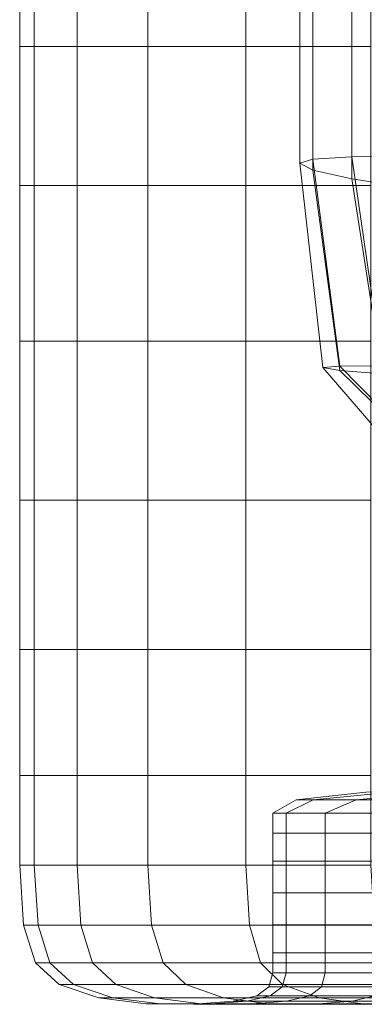
# Model space of a CAD drawing. Extents: x -90 to 91, y -226 to 0.
# Drawn here: x 35 to 37, y -56 to -49 of the extents above; entities that cross this region are included whole.
import ezdxf

# ---------------------------------------------------------------- set-up
doc = ezdxf.new("R2010")
doc.units = 0
doc.header["$LTSCALE"] = 500
doc.header["$MEASUREMENT"] = 0
doc.layers.add('FDESIGN_METAL_2', color=7, linetype='Continuous')

msp = doc.modelspace()

# ---------------------------------------------------------------- linework, layer by layer
at = {"layer": 'FDESIGN_METAL_2', "lineweight": 0}
for points in [[(37.2687, -49.8391, -3.8911), (37.2687, -47.1573, -3.8911), (37.0025, -47.1883, -2.1012), (37.0025, -49.8533, -2.1012)], [(37.2687, -49.8391, -3.8911), (37.7077, -49.8344, -5.6467), (37.7077, -47.147, -5.6467), (37.2687, -47.1573, -3.8911)], [(37.0025, -49.8533, -2.1012), (37.0025, -47.1883, -2.1012), (36.9126, -47.2501, -0.2941), (36.9126, -49.8817, -0.2941)], [(37.0025, -49.929, 1.513), (36.9126, -49.8817, -0.2941), (36.9126, -47.2501, -0.2941), (37.0025, -47.3533, 1.513)], [(37.2687, -49.9892, 3.3029), (37.0025, -49.929, 1.513), (37.0025, -47.3533, 1.513), (37.2687, -47.4845, 3.3029)], [(37.2687, -49.9892, 3.3029), (37.2687, -47.4845, 3.3029), (37.7077, -47.6305, 5.0585), (37.7077, -50.0562, 5.0585)], [(35.0934, -48.2124, -2.2892), (35.0934, -49.0831, -2.2892), (34.9942, -49.0831, -0.2941), (34.9942, -48.2124, -0.2941)], [(35.0934, -48.2124, 1.701), (34.9942, -48.2124, -0.2941), (34.9942, -49.0831, -0.2941), (35.0934, -49.0831, 1.701)], [(35.3873, -48.2124, -4.2654), (35.3873, -49.0831, -4.2654), (35.0934, -49.0831, -2.2892), (35.0934, -48.2124, -2.2892)], [(35.3873, -48.2124, 3.6772), (35.0934, -48.2124, 1.701), (35.0934, -49.0831, 1.701), (35.3873, -49.0831, 3.6772)], [(35.3873, -48.2124, -4.2654), (35.872, -48.2124, -6.2035), (35.872, -49.0831, -6.2035), (35.3873, -49.0831, -4.2654)], [(35.3873, -48.2124, 3.6772), (35.3873, -49.0831, 3.6772), (35.872, -49.0831, 5.6154), (35.872, -48.2124, 5.6154)], [(35.872, -48.2124, -6.2035), (36.5438, -48.2124, -8.0848), (36.5438, -49.0831, -8.0848), (35.872, -49.0831, -6.2035)], [(35.872, -48.2124, 5.6154), (35.872, -49.0831, 5.6154), (36.5438, -49.0831, 7.4966), (36.5438, -48.2124, 7.4966)], [(37.399, -48.2124, -9.8901), (37.399, -49.0831, -9.8901), (36.5438, -49.0831, -8.0848), (36.5438, -48.2124, -8.0848)], [(37.399, -48.2124, 9.3019), (36.5438, -48.2124, 7.4966), (36.5438, -49.0831, 7.4966), (37.399, -49.0831, 9.3019)], [(35.0934, -49.0831, -2.2892), (35.0934, -50.0346, -2.2892), (34.9942, -50.0346, -0.2941), (34.9942, -49.0831, -0.2941)], [(35.0934, -49.0831, 1.701), (34.9942, -49.0831, -0.2941), (34.9942, -50.0346, -0.2941), (35.0934, -50.0346, 1.701)], [(35.3873, -49.0831, -4.2654), (35.3873, -50.0346, -4.2654), (35.0934, -50.0346, -2.2892), (35.0934, -49.0831, -2.2892)], [(35.3873, -49.0831, 3.6772), (35.0934, -49.0831, 1.701), (35.0934, -50.0346, 1.701), (35.3873, -50.0346, 3.6772)], [(35.3873, -49.0831, -4.2654), (35.872, -49.0831, -6.2035), (35.872, -50.0346, -6.2035), (35.3873, -50.0346, -4.2654)], [(35.3873, -49.0831, 3.6772), (35.3873, -50.0346, 3.6772), (35.872, -50.0346, 5.6154), (35.872, -49.0831, 5.6154)], [(35.872, -49.0831, -6.2035), (36.5438, -49.0831, -8.0848), (36.5438, -50.0346, -8.0848), (35.872, -50.0346, -6.2035)], [(35.872, -49.0831, 5.6154), (35.872, -50.0346, 5.6154), (36.5438, -50.0346, 7.4966), (36.5438, -49.0831, 7.4966)], [(37.399, -49.0831, -9.8901), (37.399, -50.0346, -9.8901), (36.5438, -50.0346, -8.0848), (36.5438, -49.0831, -8.0848)], [(37.399, -49.0831, 9.3019), (36.5438, -49.0831, 7.4966), (36.5438, -50.0346, 7.4966), (37.399, -50.0346, 9.3019)], [(37.1869, -51.2711, -2.0447), (37.0025, -49.8533, -2.1012), (36.9126, -49.8817, -0.2941), (37.0702, -51.2791, -0.2941)], [(37.4773, -51.2683, -3.7932), (37.2687, -49.8391, -3.8911), (37.0025, -49.8533, -2.1012), (37.1869, -51.2711, -2.0447)], [(37.4773, -51.2683, -3.7932), (37.8816, -51.264, -5.5371), (37.7077, -49.8344, -5.6467), (37.2687, -49.8391, -3.8911)], [(37.1869, -51.299, 1.4565), (37.0702, -51.2791, -0.2941), (36.9126, -49.8817, -0.2941), (37.0025, -49.929, 1.513)], [(37.4773, -51.3239, 3.205), (37.1869, -51.299, 1.4565), (37.0025, -49.929, 1.513), (37.2687, -49.9892, 3.3029)], [(35.0934, -51.0999, -2.2892), (34.9942, -51.0999, -0.2941), (34.9942, -50.0346, -0.2941), (35.0934, -50.0346, -2.2892)], [(35.0934, -51.0999, 1.701), (35.0934, -50.0346, 1.701), (34.9942, -50.0346, -0.2941), (34.9942, -51.0999, -0.2941)], [(35.3873, -51.0999, -4.2654), (35.0934, -51.0999, -2.2892), (35.0934, -50.0346, -2.2892), (35.3873, -50.0346, -4.2654)], [(35.3873, -51.0999, 3.6772), (35.3873, -50.0346, 3.6772), (35.0934, -50.0346, 1.701), (35.0934, -51.0999, 1.701)], [(35.3873, -51.0999, -4.2654), (35.3873, -50.0346, -4.2654), (35.872, -50.0346, -6.2035), (35.872, -51.0999, -6.2035)], [(35.3873, -51.0999, 3.6772), (35.872, -51.0999, 5.6154), (35.872, -50.0346, 5.6154), (35.3873, -50.0346, 3.6772)], [(35.872, -51.0999, -6.2035), (35.872, -50.0346, -6.2035), (36.5438, -50.0346, -8.0848), (36.5438, -51.0999, -8.0848)], [(35.872, -51.0999, 5.6154), (36.5438, -51.0999, 7.4966), (36.5438, -50.0346, 7.4966), (35.872, -50.0346, 5.6154)], [(37.399, -51.0999, -9.8901), (36.5438, -51.0999, -8.0848), (36.5438, -50.0346, -8.0848), (37.399, -50.0346, -9.8901)], [(37.399, -51.0999, 9.3019), (37.399, -50.0346, 9.3019), (36.5438, -50.0346, 7.4966), (36.5438, -51.0999, 7.4966)], [(37.4773, -51.3239, 3.205), (37.2687, -49.9892, 3.3029), (37.7077, -50.0562, 5.0585), (37.8816, -51.3466, 4.9489)], [(35.0934, -52.1882, -2.2892), (34.9942, -52.1882, -0.2941), (34.9942, -51.0999, -0.2941), (35.0934, -51.0999, -2.2892)], [(35.0934, -52.1882, 1.701), (35.0934, -51.0999, 1.701), (34.9942, -51.0999, -0.2941), (34.9942, -52.1882, -0.2941)], [(35.3873, -52.1882, -4.2654), (35.0934, -52.1882, -2.2892), (35.0934, -51.0999, -2.2892), (35.3873, -51.0999, -4.2654)], [(35.3873, -52.1882, 3.6772), (35.3873, -51.0999, 3.6772), (35.0934, -51.0999, 1.701), (35.0934, -52.1882, 1.701)], [(35.3873, -52.1882, -4.2654), (35.3873, -51.0999, -4.2654), (35.872, -51.0999, -6.2035), (35.872, -52.1882, -6.2035)], [(35.3873, -52.1882, 3.6772), (35.872, -52.1882, 5.6154), (35.872, -51.0999, 5.6154), (35.3873, -51.0999, 3.6772)], [(35.872, -52.1882, -6.2035), (35.872, -51.0999, -6.2035), (36.5438, -51.0999, -8.0848), (36.5438, -52.1882, -8.0848)], [(35.872, -52.1882, 5.6154), (36.5438, -52.1882, 7.4966), (36.5438, -51.0999, 7.4966), (35.872, -51.0999, 5.6154)], [(37.399, -52.1882, -9.8901), (36.5438, -52.1882, -8.0848), (36.5438, -51.0999, -8.0848), (37.399, -51.0999, -9.8901)], [(37.399, -52.1882, 9.3019), (37.399, -51.0999, 9.3019), (36.5438, -51.0999, 7.4966), (36.5438, -52.1882, 7.4966)], [(37.4773, -51.2683, -3.7932), (37.1869, -51.2711, -2.0447), (37.7402, -51.8335, -1.8753), (38.1032, -51.8417, -3.4992)], [(37.1869, -51.2711, -2.0447), (37.0702, -51.2791, -0.2941), (37.5431, -51.8268, -0.2941), (37.7402, -51.8335, -1.8753)], [(37.1869, -51.299, 1.4565), (37.7402, -51.8421, 1.2871), (37.5431, -51.8268, -0.2941), (37.0702, -51.2791, -0.2941)], [(37.4773, -51.3239, 3.205), (38.1032, -51.8595, 2.911), (37.7402, -51.8421, 1.2871), (37.1869, -51.299, 1.4565)], [(35.0934, -52.1882, -2.2892), (35.0934, -53.2088, -2.2892), (34.9942, -53.2088, -0.2941), (34.9942, -52.1882, -0.2941)], [(35.0934, -52.1882, 1.701), (34.9942, -52.1882, -0.2941), (34.9942, -53.2088, -0.2941), (35.0934, -53.2088, 1.701)], [(35.3873, -52.1882, -4.2654), (35.3873, -53.2088, -4.2654), (35.0934, -53.2088, -2.2892), (35.0934, -52.1882, -2.2892)], [(35.3873, -52.1882, 3.6772), (35.0934, -52.1882, 1.701), (35.0934, -53.2088, 1.701), (35.3873, -53.2088, 3.6772)], [(35.3873, -52.1882, -4.2654), (35.872, -52.1882, -6.2035), (35.872, -53.2088, -6.2035), (35.3873, -53.2088, -4.2654)], [(35.3873, -52.1882, 3.6772), (35.3873, -53.2088, 3.6772), (35.872, -53.2088, 5.6154), (35.872, -52.1882, 5.6154)], [(35.872, -52.1882, -6.2035), (36.5438, -52.1882, -8.0848), (36.5438, -53.2088, -8.0848), (35.872, -53.2088, -6.2035)], [(35.872, -52.1882, 5.6154), (35.872, -53.2088, 5.6154), (36.5438, -53.2088, 7.4966), (36.5438, -52.1882, 7.4966)], [(37.399, -52.1882, -9.8901), (37.399, -53.2088, -9.8901), (36.5438, -53.2088, -8.0848), (36.5438, -52.1882, -8.0848)], [(37.399, -52.1882, 9.3019), (36.5438, -52.1882, 7.4966), (36.5438, -53.2088, 7.4966), (37.399, -53.2088, 9.3019)], [(35.0934, -53.2088, -2.2892), (35.0934, -54.071, -2.2892), (34.9942, -54.071, -0.2941), (34.9942, -53.2088, -0.2941)], [(35.0934, -53.2088, 1.701), (34.9942, -53.2088, -0.2941), (34.9942, -54.071, -0.2941), (35.0934, -54.071, 1.701)], [(35.3873, -53.2088, -4.2654), (35.3873, -54.071, -4.2654), (35.0934, -54.071, -2.2892), (35.0934, -53.2088, -2.2892)], [(35.3873, -53.2088, 3.6772), (35.0934, -53.2088, 1.701), (35.0934, -54.071, 1.701), (35.3873, -54.071, 3.6772)], [(35.3873, -53.2088, -4.2654), (35.872, -53.2088, -6.2035), (35.872, -54.071, -6.2035), (35.3873, -54.071, -4.2654)], [(35.3873, -53.2088, 3.6772), (35.3873, -54.071, 3.6772), (35.872, -54.071, 5.6154), (35.872, -53.2088, 5.6154)], [(35.872, -53.2088, -6.2035), (36.5438, -53.2088, -8.0848), (36.5438, -54.071, -8.0848), (35.872, -54.071, -6.2035)], [(35.872, -53.2088, 5.6154), (35.872, -54.071, 5.6154), (36.5438, -54.071, 7.4966), (36.5438, -53.2088, 7.4966)], [(37.399, -53.2088, -9.8901), (37.399, -54.071, -9.8901), (36.5438, -54.071, -8.0848), (36.5438, -53.2088, -8.0848)], [(37.399, -53.2088, 9.3019), (36.5438, -53.2088, 7.4966), (36.5438, -54.071, 7.4966), (37.399, -54.071, 9.3019)], [(35.0934, -54.6841, 1.701), (35.0934, -54.071, 1.701), (34.9942, -54.071, -0.2941), (34.9942, -54.6841, -0.2941)], [(35.0934, -54.6841, -2.2892), (34.9942, -54.6841, -0.2941), (34.9942, -54.071, -0.2941), (35.0934, -54.071, -2.2892)], [(35.3873, -54.6841, 3.6772), (35.3873, -54.071, 3.6772), (35.0934, -54.071, 1.701), (35.0934, -54.6841, 1.701)], [(35.3873, -54.6841, -4.2654), (35.0934, -54.6841, -2.2892), (35.0934, -54.071, -2.2892), (35.3873, -54.071, -4.2654)], [(35.3873, -54.6841, 3.6772), (35.872, -54.6841, 5.6154), (35.872, -54.071, 5.6154), (35.3873, -54.071, 3.6772)], [(35.3873, -54.6841, -4.2654), (35.3873, -54.071, -4.2654), (35.872, -54.071, -6.2035), (35.872, -54.6841, -6.2035)], [(35.872, -54.6841, 5.6154), (36.5438, -54.6841, 7.4966), (36.5438, -54.071, 7.4966), (35.872, -54.071, 5.6154)], [(35.872, -54.6841, -6.2035), (35.872, -54.071, -6.2035), (36.5438, -54.071, -8.0848), (36.5438, -54.6841, -8.0848)], [(37.399, -54.6841, 9.3019), (37.399, -54.071, 9.3019), (36.5438, -54.071, 7.4966), (36.5438, -54.6841, 7.4966)], [(37.399, -54.6841, -9.8901), (36.5438, -54.6841, -8.0848), (36.5438, -54.071, -8.0848), (37.399, -54.071, -9.8901)], [(37.0045, -54.2375, -2.0623), (37.5633, -54.1821, -1.8912), (37.3642, -54.1849, -0.2941), (36.8866, -54.2382, -0.2941)], [(37.0045, -54.2375, 1.4741), (36.8866, -54.2382, -0.2941), (37.3642, -54.1849, -0.2941), (37.5633, -54.1821, 1.303)], [(37.2977, -54.2369, -3.8283), (37.9299, -54.1794, -3.5314), (37.5633, -54.1821, -1.8912), (37.0045, -54.2375, -2.0623)], [(37.2977, -54.2369, 3.2401), (37.0045, -54.2375, 1.4741), (37.5633, -54.1821, 1.303), (37.9299, -54.1794, 2.9432)], [(37.2977, -54.2369, -3.8283), (37.7061, -54.2375, -5.5898), (38.233, -54.1821, -5.2579), (37.9299, -54.1794, -3.5314)], [(37.2977, -54.2369, 3.2401), (37.9299, -54.1794, 2.9432), (38.233, -54.1821, 4.6697), (37.7061, -54.2375, 5.0016)], [(37.0045, -54.2375, -2.0623), (36.8866, -54.2382, -0.2941), (36.7274, -54.3296, -0.2941), (36.8182, -54.3296, -2.1194)], [(37.0045, -54.2375, 1.4741), (36.8182, -54.3296, 1.5312), (36.7274, -54.3296, -0.2941), (36.8866, -54.2382, -0.2941)], [(37.2977, -54.2369, -3.8283), (37.0045, -54.2375, -2.0623), (36.8182, -54.3296, -2.1194), (37.087, -54.3296, -3.9273)], [(37.2977, -54.2369, 3.2401), (37.087, -54.3296, 3.3391), (36.8182, -54.3296, 1.5312), (37.0045, -54.2375, 1.4741)], [(37.2977, -54.2369, -3.8283), (37.087, -54.3296, -3.9273), (37.5305, -54.3296, -5.7004), (37.7061, -54.2375, -5.5898)], [(37.2977, -54.2369, 3.2401), (37.7061, -54.2375, 5.0016), (37.5305, -54.3296, 5.1122), (37.087, -54.3296, 3.3391)], [(36.8182, -54.3296, -2.1194), (36.7274, -54.3296, -0.2941), (36.7274, -54.4666, -0.2941), (36.8182, -54.4666, -2.1194)], [(36.8182, -54.3296, 1.5312), (36.8182, -54.4666, 1.5312), (36.7274, -54.4666, -0.2941), (36.7274, -54.3296, -0.2941)], [(37.087, -54.3296, -3.9273), (36.8182, -54.3296, -2.1194), (36.8182, -54.4666, -2.1194), (37.087, -54.4666, -3.9273)], [(37.087, -54.3296, 3.3391), (37.087, -54.4666, 3.3391), (36.8182, -54.4666, 1.5312), (36.8182, -54.3296, 1.5312)], [(37.087, -54.3296, -3.9273), (37.087, -54.4666, -3.9273), (37.5305, -54.4666, -5.7004), (37.5305, -54.3296, -5.7004)], [(37.087, -54.3296, 3.3391), (37.5305, -54.3296, 5.1122), (37.5305, -54.4666, 5.1122), (37.087, -54.4666, 3.3391)], [(36.8182, -54.6572, 1.5312), (36.7274, -54.6572, -0.2941), (36.7274, -54.4666, -0.2941), (36.8182, -54.4666, 1.5312)], [(36.8182, -54.6572, -2.1194), (36.8182, -54.4666, -2.1194), (36.7274, -54.4666, -0.2941), (36.7274, -54.6572, -0.2941)], [(37.087, -54.6572, 3.3391), (36.8182, -54.6572, 1.5312), (36.8182, -54.4666, 1.5312), (37.087, -54.4666, 3.3391)], [(37.087, -54.6572, -3.9273), (37.087, -54.4666, -3.9273), (36.8182, -54.4666, -2.1194), (36.8182, -54.6572, -2.1194)], [(37.087, -54.6572, 3.3391), (37.087, -54.4666, 3.3391), (37.5305, -54.4666, 5.1122), (37.5305, -54.6572, 5.1122)], [(37.087, -54.6572, -3.9273), (37.5305, -54.6572, -5.7004), (37.5305, -54.4666, -5.7004), (37.087, -54.4666, -3.9273)], [(35.1203, -55.0954, 1.6984), (35.0934, -54.6841, 1.701), (34.9942, -54.6841, -0.2941), (35.0213, -55.0954, -0.2941)], [(35.1203, -55.0954, -2.2866), (35.0213, -55.0954, -0.2941), (34.9942, -54.6841, -0.2941), (35.0934, -54.6841, -2.2892)], [(35.4138, -55.0954, 3.6719), (35.3873, -54.6841, 3.6772), (35.0934, -54.6841, 1.701), (35.1203, -55.0954, 1.6984)], [(35.4138, -55.0954, -4.2601), (35.1203, -55.0954, -2.2866), (35.0934, -54.6841, -2.2892), (35.3873, -54.6841, -4.2654)], [(35.4138, -55.0954, 3.6719), (35.8979, -55.0954, 5.6075), (35.872, -54.6841, 5.6154), (35.3873, -54.6841, 3.6772)], [(35.4138, -55.0954, -4.2601), (35.3873, -54.6841, -4.2654), (35.872, -54.6841, -6.2035), (35.8979, -55.0954, -6.1957)], [(35.8979, -55.0954, 5.6075), (36.5689, -55.0954, 7.4862), (36.5438, -54.6841, 7.4966), (35.872, -54.6841, 5.6154)], [(35.8979, -55.0954, -6.1957), (35.872, -54.6841, -6.2035), (36.5438, -54.6841, -8.0848), (36.5689, -55.0954, -8.0744)], [(37.4229, -55.0954, 9.2891), (37.399, -54.6841, 9.3019), (36.5438, -54.6841, 7.4966), (36.5689, -55.0954, 7.4862)], [(37.4229, -55.0954, -9.8773), (36.5689, -55.0954, -8.0744), (36.5438, -54.6841, -8.0848), (37.399, -54.6841, -9.8901)], [(36.8182, -54.8746, 1.5312), (36.7274, -54.8746, -0.2941), (36.7274, -54.6572, -0.2941), (36.8182, -54.6572, 1.5312)], [(36.8182, -54.8746, -2.1194), (36.8182, -54.6572, -2.1194), (36.7274, -54.6572, -0.2941), (36.7274, -54.8746, -0.2941)], [(37.087, -54.8746, 3.3391), (36.8182, -54.8746, 1.5312), (36.8182, -54.6572, 1.5312), (37.087, -54.6572, 3.3391)], [(37.087, -54.8746, -3.9273), (37.087, -54.6572, -3.9273), (36.8182, -54.6572, -2.1194), (36.8182, -54.8746, -2.1194)], [(37.087, -54.8746, 3.3391), (37.087, -54.6572, 3.3391), (37.5305, -54.6572, 5.1122), (37.5305, -54.8746, 5.1122)], [(37.087, -54.8746, -3.9273), (37.5305, -54.8746, -5.7004), (37.5305, -54.6572, -5.7004), (37.087, -54.6572, -3.9273)], [(36.8182, -54.8746, 1.5312), (36.8182, -55.0923, 1.5312), (36.7274, -55.0923, -0.2941), (36.7274, -54.8746, -0.2941)], [(36.8182, -54.8746, -2.1194), (36.7274, -54.8746, -0.2941), (36.7274, -55.0923, -0.2941), (36.8182, -55.0923, -2.1194)], [(37.087, -54.8746, 3.3391), (37.087, -55.0923, 3.3391), (36.8182, -55.0923, 1.5312), (36.8182, -54.8746, 1.5312)], [(37.087, -54.8746, -3.9273), (36.8182, -54.8746, -2.1194), (36.8182, -55.0923, -2.1194), (37.087, -55.0923, -3.9273)], [(37.087, -54.8746, 3.3391), (37.5305, -54.8746, 5.1122), (37.5305, -55.0923, 5.1122), (37.087, -55.0923, 3.3391)], [(37.087, -54.8746, -3.9273), (37.087, -55.0923, -3.9273), (37.5305, -55.0923, -5.7004), (37.5305, -54.8746, -5.7004)], [(35.1203, -55.0954, 1.6984), (35.0213, -55.0954, -0.2941), (35.1025, -55.3522, -0.2941), (35.2012, -55.3522, 1.6904)], [(35.1203, -55.0954, -2.2866), (35.2012, -55.3522, -2.2786), (35.1025, -55.3522, -0.2941), (35.0213, -55.0954, -0.2941)], [(35.4138, -55.0954, 3.6719), (35.1203, -55.0954, 1.6984), (35.2012, -55.3522, 1.6904), (35.4935, -55.3522, 3.656)], [(35.4138, -55.0954, -4.2601), (35.4935, -55.3522, -4.2442), (35.2012, -55.3522, -2.2786), (35.1203, -55.0954, -2.2866)], [(35.4138, -55.0954, 3.6719), (35.4935, -55.3522, 3.656), (35.9757, -55.3522, 5.5839), (35.8979, -55.0954, 5.6075)], [(35.4138, -55.0954, -4.2601), (35.8979, -55.0954, -6.1957), (35.9757, -55.3522, -6.1721), (35.4935, -55.3522, -4.2442)], [(35.8979, -55.0954, 5.6075), (35.9757, -55.3522, 5.5839), (36.6439, -55.3522, 7.4551), (36.5689, -55.0954, 7.4862)], [(35.8979, -55.0954, -6.1957), (36.5689, -55.0954, -8.0744), (36.6439, -55.3522, -8.0433), (35.9757, -55.3522, -6.1721)], [(37.4229, -55.0954, 9.2891), (36.5689, -55.0954, 7.4862), (36.6439, -55.3522, 7.4551), (37.4945, -55.3522, 9.2508)], [(37.4229, -55.0954, -9.8773), (37.4945, -55.3522, -9.839), (36.6439, -55.3522, -8.0433), (36.5689, -55.0954, -8.0744)], [(36.8182, -55.0923, 1.5312), (36.8182, -55.2836, 1.5312), (36.7274, -55.2836, -0.2941), (36.7274, -55.0923, -0.2941)], [(36.8182, -55.0923, -2.1194), (36.7274, -55.0923, -0.2941), (36.7274, -55.2836, -0.2941), (36.8182, -55.2836, -2.1194)], [(37.087, -55.0923, 3.3391), (37.087, -55.2836, 3.3391), (36.8182, -55.2836, 1.5312), (36.8182, -55.0923, 1.5312)], [(37.087, -55.0923, -3.9273), (36.8182, -55.0923, -2.1194), (36.8182, -55.2836, -2.1194), (37.087, -55.2836, -3.9273)], [(37.087, -55.0923, 3.3391), (37.5305, -55.0923, 5.1122), (37.5305, -55.2836, 5.1122), (37.087, -55.2836, 3.3391)], [(37.087, -55.0923, -3.9273), (37.087, -55.2836, -3.9273), (37.5305, -55.2836, -5.7004), (37.5305, -55.0923, -5.7004)], [(36.8182, -55.4219, -2.1194), (36.8182, -55.2836, -2.1194), (36.7274, -55.2836, -0.2941), (36.7274, -55.4219, -0.2941)], [(36.8182, -55.4219, 1.5312), (36.7274, -55.4219, -0.2941), (36.7274, -55.2836, -0.2941), (36.8182, -55.2836, 1.5312)], [(37.087, -55.4219, -3.9273), (37.087, -55.2836, -3.9273), (36.8182, -55.2836, -2.1194), (36.8182, -55.4219, -2.1194)], [(37.087, -55.4219, 3.3391), (36.8182, -55.4219, 1.5312), (36.8182, -55.2836, 1.5312), (37.087, -55.2836, 3.3391)], [(37.087, -55.4219, -3.9273), (37.5305, -55.4219, -5.7004), (37.5305, -55.2836, -5.7004), (37.087, -55.2836, -3.9273)], [(37.087, -55.4219, 3.3391), (37.087, -55.2836, 3.3391), (37.5305, -55.2836, 5.1122), (37.5305, -55.4219, 5.1122)], [(35.2012, -55.3522, 1.6904), (35.1025, -55.3522, -0.2941), (35.265, -55.5019, -0.2941), (35.3629, -55.5019, 1.6745)], [(35.2012, -55.3522, -2.2786), (35.3629, -55.5019, -2.2627), (35.265, -55.5019, -0.2941), (35.1025, -55.3522, -0.2941)], [(35.4935, -55.3522, 3.656), (35.2012, -55.3522, 1.6904), (35.3629, -55.5019, 1.6745), (35.6528, -55.5019, 3.6243)], [(35.4935, -55.3522, -4.2442), (35.6528, -55.5019, -4.2125), (35.3629, -55.5019, -2.2627), (35.2012, -55.3522, -2.2786)], [(35.4935, -55.3522, 3.656), (35.6528, -55.5019, 3.6243), (36.1311, -55.5019, 5.5367), (35.9757, -55.3522, 5.5839)], [(35.4935, -55.3522, -4.2442), (35.9757, -55.3522, -6.1721), (36.1311, -55.5019, -6.1249), (35.6528, -55.5019, -4.2125)], [(35.9757, -55.3522, 5.5839), (36.1311, -55.5019, 5.5367), (36.794, -55.5019, 7.3929), (36.6439, -55.3522, 7.4551)], [(35.9757, -55.3522, -6.1721), (36.6439, -55.3522, -8.0433), (36.794, -55.5019, -7.9811), (36.1311, -55.5019, -6.1249)], [(37.4945, -55.3522, 9.2508), (36.6439, -55.3522, 7.4551), (36.794, -55.5019, 7.3929), (37.6378, -55.5019, 9.1742)], [(37.4945, -55.3522, -9.839), (37.6378, -55.5019, -9.7624), (36.794, -55.5019, -7.9811), (36.6439, -55.3522, -8.0433)], [(36.7912, -55.5169, -2.122), (36.8182, -55.4219, -2.1194), (36.7274, -55.4219, -0.2941), (36.7003, -55.5169, -0.2941)], [(36.7912, -55.5169, 1.5338), (36.7003, -55.5169, -0.2941), (36.7274, -55.4219, -0.2941), (36.8182, -55.4219, 1.5312)], [(37.0605, -55.5169, -3.9326), (37.087, -55.4219, -3.9273), (36.8182, -55.4219, -2.1194), (36.7912, -55.5169, -2.122)], [(37.0605, -55.5169, 3.3444), (36.7912, -55.5169, 1.5338), (36.8182, -55.4219, 1.5312), (37.087, -55.4219, 3.3391)], [(37.0605, -55.5169, -3.9326), (37.5046, -55.5169, -5.7083), (37.5305, -55.4219, -5.7004), (37.087, -55.4219, -3.9273)], [(37.0605, -55.5169, 3.3444), (37.087, -55.4219, 3.3391), (37.5305, -55.4219, 5.1122), (37.5046, -55.5169, 5.1201)], [(35.6324, -55.5917, -2.2361), (35.5358, -55.5917, -0.2941), (35.265, -55.5019, -0.2941), (35.3629, -55.5019, -2.2627)], [(35.6324, -55.5917, 1.6479), (35.3629, -55.5019, 1.6745), (35.265, -55.5019, -0.2941), (35.5358, -55.5917, -0.2941)], [(35.9184, -55.5917, -4.1597), (35.6324, -55.5917, -2.2361), (35.3629, -55.5019, -2.2627), (35.6528, -55.5019, -4.2125)], [(35.9184, -55.5917, 3.5715), (35.6528, -55.5019, 3.6243), (35.3629, -55.5019, 1.6745), (35.6324, -55.5917, 1.6479)], [(35.9184, -55.5917, -4.1597), (35.6528, -55.5019, -4.2125), (36.1311, -55.5019, -6.1249), (36.3903, -55.5917, -6.0463)], [(35.9184, -55.5917, 3.5715), (36.3903, -55.5917, 5.4581), (36.1311, -55.5019, 5.5367), (35.6528, -55.5019, 3.6243)], [(36.3903, -55.5917, -6.0463), (36.1311, -55.5019, -6.1249), (36.794, -55.5019, -7.9811), (37.0442, -55.5917, -7.8775)], [(36.3903, -55.5917, 5.4581), (37.0442, -55.5917, 7.2893), (36.794, -55.5019, 7.3929), (36.1311, -55.5019, 5.5367)], [(37.8767, -55.5917, 9.0466), (37.6378, -55.5019, 9.1742), (36.794, -55.5019, 7.3929), (37.0442, -55.5917, 7.2893)], [(37.8767, -55.5917, -9.6347), (37.0442, -55.5917, -7.8775), (36.794, -55.5019, -7.9811), (37.6378, -55.5019, -9.7624)], [(36.7104, -55.5779, -2.13), (36.6191, -55.5779, -0.2941), (36.4566, -55.6147, -0.2941), (36.5487, -55.6147, -2.1459)], [(36.7104, -55.5779, 1.5418), (36.5487, -55.6147, 1.5577), (36.4566, -55.6147, -0.2941), (36.6191, -55.5779, -0.2941)], [(36.9808, -55.5779, -3.9484), (36.7104, -55.5779, -2.13), (36.5487, -55.6147, -2.1459), (36.8214, -55.6147, -3.9801)], [(36.9808, -55.5779, 3.3602), (36.8214, -55.6147, 3.3919), (36.5487, -55.6147, 1.5577), (36.7104, -55.5779, 1.5418)], [(36.7912, -55.5169, -2.122), (36.7003, -55.5169, -0.2941), (36.6191, -55.5779, -0.2941), (36.7104, -55.5779, -2.13)], [(36.7912, -55.5169, 1.5338), (36.7104, -55.5779, 1.5418), (36.6191, -55.5779, -0.2941), (36.7003, -55.5169, -0.2941)], [(37.0605, -55.5169, -3.9326), (36.7912, -55.5169, -2.122), (36.7104, -55.5779, -2.13), (36.9808, -55.5779, -3.9484)], [(37.0605, -55.5169, 3.3444), (36.9808, -55.5779, 3.3602), (36.7104, -55.5779, 1.5418), (36.7912, -55.5169, 1.5338)], [(36.9808, -55.5779, -3.9484), (36.8214, -55.6147, -3.9801), (37.2714, -55.6147, -5.779), (37.4268, -55.5779, -5.7319)], [(36.9808, -55.5779, 3.3602), (37.4268, -55.5779, 5.1437), (37.2714, -55.6147, 5.1908), (36.8214, -55.6147, 3.3919)], [(37.0605, -55.5169, -3.9326), (36.9808, -55.5779, -3.9484), (37.4268, -55.5779, -5.7319), (37.5046, -55.5169, -5.7083)], [(37.0605, -55.5169, 3.3444), (37.5046, -55.5169, 5.1201), (37.4268, -55.5779, 5.1437), (36.9808, -55.5779, 3.3602)], [(37.4268, -55.5779, -5.7319), (37.2714, -55.6147, -5.779), (37.8949, -55.6147, -7.5251), (38.045, -55.5779, -7.4629)], [(37.4268, -55.5779, 5.1437), (38.045, -55.5779, 6.8748), (37.8949, -55.6147, 6.9369), (37.2714, -55.6147, 5.1908)], [(35.9558, -55.6329, -2.2043), (35.8608, -55.6329, -0.2941), (35.5358, -55.5917, -0.2941), (35.6324, -55.5917, -2.2361)], [(35.9558, -55.6329, 1.6161), (35.6324, -55.5917, 1.6479), (35.5358, -55.5917, -0.2941), (35.8608, -55.6329, -0.2941)], [(36.2371, -55.6329, -4.0963), (35.9558, -55.6329, -2.2043), (35.6324, -55.5917, -2.2361), (35.9184, -55.5917, -4.1597)], [(36.2371, -55.6329, 3.5081), (35.9184, -55.5917, 3.5715), (35.6324, -55.5917, 1.6479), (35.9558, -55.6329, 1.6161)], [(35.9558, -55.6329, -2.2043), (36.2792, -55.6368, -2.1724), (36.1858, -55.6368, -0.2941), (35.8608, -55.6329, -0.2941)], [(35.9558, -55.6329, 1.6161), (35.8608, -55.6329, -0.2941), (36.1858, -55.6368, -0.2941), (36.2792, -55.6368, 1.5843)], [(36.2371, -55.6329, -4.0963), (35.9184, -55.5917, -4.1597), (36.3903, -55.5917, -6.0463), (36.7012, -55.6329, -5.952)], [(36.2371, -55.6329, 3.5081), (36.7012, -55.6329, 5.3638), (36.3903, -55.5917, 5.4581), (35.9184, -55.5917, 3.5715)], [(36.2371, -55.6329, -4.0963), (36.5558, -55.6368, -4.0329), (36.2792, -55.6368, -2.1724), (35.9558, -55.6329, -2.2043)], [(36.2371, -55.6329, 3.5081), (35.9558, -55.6329, 1.6161), (36.2792, -55.6368, 1.5843), (36.5558, -55.6368, 3.4447)], [(36.2792, -55.6368, -2.1724), (36.5487, -55.6147, -2.1459), (36.4566, -55.6147, -0.2941), (36.1858, -55.6368, -0.2941)], [(36.2792, -55.6368, 1.5843), (36.1858, -55.6368, -0.2941), (36.4566, -55.6147, -0.2941), (36.5487, -55.6147, 1.5577)], [(36.2371, -55.6329, -4.0963), (36.7012, -55.6329, -5.952), (37.0122, -55.6368, -5.8576), (36.5558, -55.6368, -4.0329)], [(36.2371, -55.6329, 3.5081), (36.5558, -55.6368, 3.4447), (37.0122, -55.6368, 5.2695), (36.7012, -55.6329, 5.3638)], [(36.5558, -55.6368, -4.0329), (36.8214, -55.6147, -3.9801), (36.5487, -55.6147, -2.1459), (36.2792, -55.6368, -2.1724)], [(36.5558, -55.6368, 3.4447), (36.2792, -55.6368, 1.5843), (36.5487, -55.6147, 1.5577), (36.8214, -55.6147, 3.3919)], [(36.7012, -55.6329, -5.952), (36.3903, -55.5917, -6.0463), (37.0442, -55.5917, -7.8775), (37.3445, -55.6329, -7.7531)], [(36.7012, -55.6329, 5.3638), (37.3445, -55.6329, 7.1649), (37.0442, -55.5917, 7.2893), (36.3903, -55.5917, 5.4581)], [(36.5558, -55.6368, -4.0329), (37.0122, -55.6368, -5.8576), (37.2714, -55.6147, -5.779), (36.8214, -55.6147, -3.9801)], [(36.5558, -55.6368, 3.4447), (36.8214, -55.6147, 3.3919), (37.2714, -55.6147, 5.1908), (37.0122, -55.6368, 5.2695)], [(36.7012, -55.6329, -5.952), (37.3445, -55.6329, -7.7531), (37.6447, -55.6368, -7.6288), (37.0122, -55.6368, -5.8576)], [(36.7012, -55.6329, 5.3638), (37.0122, -55.6368, 5.2695), (37.6447, -55.6368, 7.0406), (37.3445, -55.6329, 7.1649)], [(37.0122, -55.6368, -5.8576), (37.6447, -55.6368, -7.6288), (37.8949, -55.6147, -7.5251), (37.2714, -55.6147, -5.779)], [(37.0122, -55.6368, 5.2695), (37.2714, -55.6147, 5.1908), (37.8949, -55.6147, 6.9369), (37.6447, -55.6368, 7.0406)], [(38.1632, -55.6329, 8.8934), (37.8767, -55.5917, 9.0466), (37.0442, -55.5917, 7.2893), (37.3445, -55.6329, 7.1649)], [(38.1632, -55.6329, -9.4816), (37.3445, -55.6329, -7.7531), (37.0442, -55.5917, -7.8775), (37.8767, -55.5917, -9.6347)], [(38.1632, -55.6329, 8.8934), (37.3445, -55.6329, 7.1649), (37.6447, -55.6368, 7.0406), (38.4498, -55.6368, 8.7402)], [(38.1632, -55.6329, -9.4816), (38.4498, -55.6368, -9.3284), (37.6447, -55.6368, -7.6288), (37.3445, -55.6329, -7.7531)]]:
    msp.add_3dface(points, dxfattribs=at)

doc.saveas('drawing.dxf')
